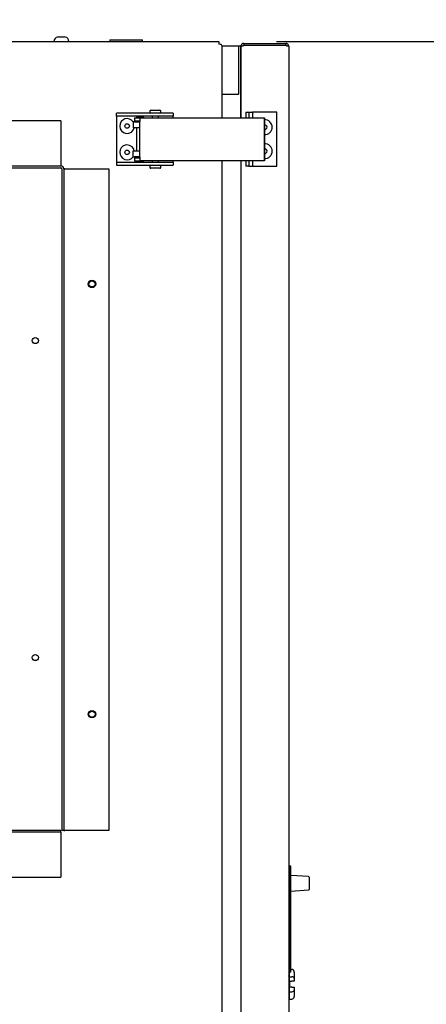
# Model space of a CAD drawing. Units: inches. Extents: x 8 to 254, y 9 to 196.
# Drawn here: x 46 to 54, y 81 to 102 of the extents above; entities that cross this region are included whole.
import ezdxf

# ---------------------------------------------------------------- set-up
doc = ezdxf.new("R2010")
doc.units = ezdxf.units.IN
doc.header["$LTSCALE"] = 24
doc.header["$MEASUREMENT"] = 0
doc.layers.add('FORMAT', color=7, linetype='Continuous')
doc.styles.add('SLDTEXTSTYLE0', font='GOTHIC.TTF', dxfattribs={"width": 0.913})
doc.styles.get("Standard").update_dxf_attribs({"font": 'GOTHIC.TTF'})
doc.dimstyles.new('SLDDIMSTYLE0', dxfattribs={"dimtxt": 2, "dimasz": 2.4, "dimexe": 0, "dimexo": 0.0625, "dimgap": 0.5, "dimtad": 0, "dimdec": 6, "dimrnd": 1e-09, "dimzin": 12, "dimdsep": 46, "dimlunit": 5, "dimtxsty": 'SLDTEXTSTYLE0', "dimsah": 1, "dimcen": 0.09, "dimadec": 0, "dimazin": 3, "dimtfac": 1, "dimtdec": 3, "dimtofl": 0, "dimtmove": 0, "dimatfit": 3, "dimfxl": 1, "dimfrac": 2, "dimtolj": 1, "dimtzin": 12, "dimarcsym": 0})
doc.dimstyles.new('SLDDIMSTYLE3', dxfattribs={"dimtxt": 0.18, "dimasz": 2.4, "dimexe": 0, "dimexo": 0.0625, "dimgap": 0, "dimtad": 0, "dimtih": 1, "dimtoh": 1, "dimdec": 0, "dimrnd": 1e-09, "dimzin": 0, "dimdsep": 46, "dimlunit": 5, "dimtxsty": 'Standard', "dimsah": 1, "dimcen": 0.09, "dimadec": 0, "dimazin": 0, "dimtfac": 2.4, "dimtdec": 0, "dimtofl": 0, "dimtmove": 0, "dimatfit": 3, "dimfxl": 1, "dimfrac": 2, "dimtolj": 1, "dimtzin": 0, "dimarcsym": 0})
doc.dimstyles.new('SLDDIMSTYLE4', dxfattribs={"dimtxt": 2, "dimasz": 2.4, "dimexe": 0, "dimexo": 0.0625, "dimgap": 0.5, "dimtad": 0, "dimrnd": 1e-09, "dimzin": 12, "dimdsep": 46, "dimlunit": 5, "dimtxsty": 'SLDTEXTSTYLE0', "dimsah": 1, "dimcen": 0.09, "dimadec": 0, "dimazin": 3, "dimtfac": 1, "dimtdec": 3, "dimtofl": 0, "dimtmove": 0, "dimatfit": 3, "dimfxl": 1, "dimfrac": 2, "dimtolj": 1, "dimtzin": 12, "dimarcsym": 0})

# ---------------------------------------------------------------- blocks, each defined once
blk = doc.blocks.new('_D_11')
at = {"layer": 'FORMAT'}
for p, q in [((29.552, 102.668), (29.552, 113.361)), ((51.56, 102.628), (51.56, 113.361)), ((29.552, 110.361), (37.413, 110.361)), ((51.56, 110.361), (44.168, 110.361))]:
    blk.add_line(p, q, dxfattribs=at)
for points in [[(29.552, 110.361), (31.952, 110.001), (31.952, 110.721)], [(51.56, 110.361), (49.16, 110.721), (49.16, 110.001)]]:
    blk.add_solid(points, dxfattribs=at)
at = {"layer": 'FORMAT', "char_height": 2, "attachment_point": 1, "style": 'SLDTEXTSTYLE0'}
for s, insert in [('22"', (38.9, 112.916)), ('Case', (37.413, 109.738))]:
    blk.add_mtext(s, dxfattribs=dict(at, insert=insert))
blk = doc.blocks.new('_D_12')
at = {"layer": 'FORMAT'}
for p, q in [((51.302, 101.528), (60.882, 101.528)), ((57.882, 101.528), (57.882, 86.033)), ((57.882, 52.088), (57.882, 69.9)), ((51.302, 52.088), (60.882, 52.088))]:
    blk.add_line(p, q, dxfattribs=at)
for points in [[(57.882, 101.528), (57.522, 99.128), (58.242, 99.128)], [(57.882, 52.088), (58.242, 54.488), (57.522, 54.488)]]:
    blk.add_solid(points, dxfattribs=at)
at = {"layer": 'FORMAT', "char_height": 2, "attachment_point": 1, "rotation": 90, "style": 'SLDTEXTSTYLE0'}
for s, insert in [(' Case', (56.916, 78.541)), ('49 1/2"', (56.916, 69.9))]:
    blk.add_mtext(s, dxfattribs=dict(at, insert=insert))

msp = doc.modelspace()

# ---------------------------------------------------------------- linework, layer by layer
at = {"color": 7, "linetype": 'Continuous', "lineweight": 25}
for p, q in [((46.7503297, 101.6224207), (46.7295255, 101.6191307)), ((46.7895256, 101.6191307), (46.7895256, 101.6224207)), ((46.8295252, 101.6224207), (46.8295252, 101.6191307)), ((46.8895253, 101.6191307), (46.8687217, 101.6224207)), ((47.8195255, 101.5596246), (47.8195255, 101.5276259)), ((47.8195255, 101.5596246), (48.1620258, 101.5596246)), ((48.1620258, 101.5596246), (48.5045254, 101.5596246)), ((48.5045254, 101.5276259), (48.5045254, 101.5596246)), ((30.5920255, 101.5276259), (50.1020255, 101.5276259)), ((50.1020255, 101.5276259), (50.1020255, 101.467627)), ((50.1620256, 101.4452635), (50.1620256, 99.9326243)), ((50.5600251, 101.4280532), (50.1620256, 101.4280532)), ((50.5100252, 101.4280532), (50.1620256, 101.4280532)), ((50.5200254, 100.4380529), (50.5200254, 101.4180519)), ((50.5600251, 101.4280532), (50.5699807, 101.4280532)), ((50.5600251, 99.9326243), (50.5600251, 101.4280532)), ((50.5600251, 101.4209805), (50.5600251, 99.9326243)), ((50.6200251, 101.4409832), (50.6079012, 101.4383409)), ((50.6200251, 101.4880521), (50.6200251, 101.448056)), ((50.6200251, 101.4880521), (51.5000255, 101.4880521)), ((50.6200251, 101.448056), (50.645025, 101.448056)), ((51.5000255, 101.4409832), (50.6200251, 101.4409832)), ((50.645025, 101.4409832), (50.645025, 101.448056)), ((50.645025, 101.448056), (50.6850259, 101.448056)), ((50.6850259, 101.448056), (51.5200259, 101.448056)), ((50.6850259, 101.4409832), (50.6850259, 101.448056)), ((51.5000255, 101.448056), (51.5000255, 101.4880521)), ((51.5200259, 101.4381673), (51.5200259, 101.448056)), ((51.5600256, 101.4280532), (51.5600256, 76.993054)), ((50.1620256, 100.4280516), (50.5100252, 100.4280516)), ((48.674367, 100.0896239), (48.8684235, 100.0896239)), ((48.8684235, 100.0896239), (48.8693669, 100.0896239)), ((47.9568673, 99.9636234), (47.9568673, 100.0276257)), ((48.0024437, 100.0276257), (47.9568673, 100.0276257)), ((48.0024437, 99.9636234), (47.9568673, 99.9636234)), ((47.9568673, 99.9636234), (47.9568673, 99.9466244)), ((47.9568673, 99.9466244), (47.9568673, 99.018627)), ((48.5335974, 100.0276257), (48.0024437, 100.0276257)), ((48.5335974, 99.9636234), (48.0024437, 99.9636234)), ((48.3334032, 99.9326243), (48.3334032, 99.8686268)), ((48.3334032, 99.9326243), (48.4526377, 99.9326243)), ((48.3803237, 99.9426257), (48.3803237, 99.9326243)), ((48.3803237, 99.9426257), (48.5274762, 99.9426257)), ((48.4526377, 99.9326243), (51.0516378, 99.9326243)), ((48.5274762, 99.9426257), (48.5343237, 99.9426257)), ((49.146867, 100.0276257), (48.5335974, 100.0276257)), ((49.146867, 99.9636234), (48.5335974, 99.9636234)), ((48.5343237, 99.9326243), (48.5343237, 99.9426257)), ((48.6593673, 100.0746242), (48.6593673, 100.0426254)), ((48.7048669, 99.9636234), (48.7048669, 99.9326243)), ((48.838867, 99.9326243), (48.838867, 99.9636234)), ((48.8843672, 100.0426254), (48.8843672, 100.0746242)), ((49.146867, 100.0276257), (49.146867, 99.9636234)), ((49.146867, 99.9466244), (49.146867, 99.9636234)), ((49.146867, 99.9326243), (49.146867, 99.9466244)), ((50.6610256, 100.0480555), (50.6610256, 99.9326243)), ((50.6610256, 100.0480555), (50.6729055, 100.0480555)), ((50.6729055, 100.0480555), (50.7238698, 100.0480555)), ((50.7238698, 100.0480555), (50.7238698, 99.9326243)), ((50.7238698, 100.0480555), (50.8058426, 100.0480555)), ((50.8058426, 100.0480555), (50.8058426, 99.9326243)), ((51.3100251, 100.0480555), (50.8058426, 100.0480555)), ((51.0518314, 99.9326243), (51.0516378, 99.9326243)), ((51.0518314, 99.9326243), (51.0518561, 99.9326243)), ((51.0518561, 99.8686268), (51.0518561, 99.9326243)), ((51.3100251, 98.9180547), (51.3100251, 100.0480555)), ((46.7970254, 99.866374), (32.9770256, 99.866374)), ((46.7970254, 99.866374), (46.7970254, 98.946374)), ((48.3052476, 99.8476244), (48.3052476, 99.7226236)), ((48.3360813, 99.8476244), (48.3052476, 99.8476244)), ((48.3360813, 99.7226236), (48.3052476, 99.7226236)), ((48.3334032, 99.8686268), (48.4526377, 99.8686268)), ((48.3360813, 99.8476244), (48.4470375, 99.8476244)), ((48.4470375, 99.7226236), (48.3360813, 99.7226236)), ((48.3803237, 99.8686268), (48.3803237, 99.8476244)), ((48.3803237, 99.7226236), (48.3803237, 99.2426231)), ((48.4503914, 99.8476244), (48.4470375, 99.8476244)), ((48.4503914, 99.7226236), (48.4470375, 99.7226236)), ((48.4503914, 99.1136237), (48.4503914, 99.851623)), ((51.0493921, 99.851623), (51.0493921, 99.1136237)), ((51.0511662, 99.851623), (51.0511662, 99.1136237)), ((51.0518314, 99.8686268), (51.0516378, 99.8686268)), ((51.0518561, 99.8686268), (51.0518314, 99.8686268)), ((48.3052476, 99.117627), (48.3052476, 99.2426231)), ((48.3052476, 99.2426231), (48.3360813, 99.2426231)), ((48.3052476, 99.117627), (48.3360813, 99.117627)), ((48.3334032, 99.0966246), (48.3334032, 99.032627)), ((48.3334032, 99.0966246), (48.4526377, 99.0966246)), ((48.3360813, 99.2426231), (48.4470375, 99.2426231)), ((48.4470375, 99.117627), (48.3360813, 99.117627)), ((48.3803237, 99.117627), (48.3803237, 99.0966246)), ((48.4470375, 99.2426231), (48.4503914, 99.2426231)), ((48.4470375, 99.117627), (48.4503914, 99.117627)), ((51.0516378, 99.0966246), (51.0518314, 99.0966246)), ((51.0518314, 99.0966246), (51.0518561, 99.0966246)), ((51.0518561, 99.032627), (51.0518561, 99.0966246)), ((32.9770256, 98.9263759), (46.7970254, 98.9263759)), ((32.9770256, 98.8863751), (46.7970254, 98.8863751)), ((46.7970254, 98.946374), (46.7970254, 98.9263759)), ((46.8170253, 98.866377), (46.8170253, 85.0263756)), ((46.8570255, 98.866377), (46.8570255, 85.0263756)), ((46.8770253, 98.866377), (46.8570255, 98.866377)), ((46.8770253, 98.866377), (47.7970253, 98.866377)), ((47.7970253, 98.866377), (47.7970253, 85.0263756)), ((47.9568673, 99.018627), (47.9568673, 99.0016232)), ((47.9568673, 99.0016232), (47.9568673, 98.9376257)), ((47.9568673, 99.0016232), (48.0024437, 99.0016232)), ((47.9568673, 98.9376257), (48.0024437, 98.9376257)), ((48.0024437, 99.0016232), (48.5335974, 99.0016232)), ((48.0024437, 98.9376257), (48.5335974, 98.9376257)), ((48.3334032, 99.032627), (48.4526377, 99.032627)), ((48.3803237, 99.032627), (48.3803237, 99.0226257)), ((48.3803237, 99.0226257), (48.5274762, 99.0226257)), ((51.0516378, 99.032627), (48.4526377, 99.032627)), ((48.5274762, 99.0226257), (48.5343237, 99.0226257)), ((48.5335974, 99.0016232), (49.146867, 99.0016232)), ((48.5335974, 98.9376257), (49.146867, 98.9376257)), ((48.5343237, 99.0226257), (48.5343237, 99.032627)), ((48.6593673, 98.922626), (48.6593673, 98.8906225)), ((48.8693669, 98.8756228), (48.674367, 98.8756228)), ((48.7048669, 99.032627), (48.7048669, 99.0016232)), ((48.838867, 99.0016232), (48.838867, 99.032627)), ((48.8843672, 98.8906225), (48.8843672, 98.922626)), ((49.146867, 99.018627), (49.146867, 99.032627)), ((49.146867, 99.0016232), (49.146867, 99.018627)), ((49.146867, 99.0016232), (49.146867, 98.9376257)), ((50.1620256, 99.032627), (50.1620256, 79.3876237)), ((50.5600251, 99.032627), (50.5600251, 79.3876237)), ((50.6610256, 99.032627), (50.6610256, 98.9180547)), ((50.6729055, 98.9180547), (50.6610256, 98.9180547)), ((50.7238698, 98.9180547), (50.6729055, 98.9180547)), ((50.7238698, 99.032627), (50.7238698, 98.9180547)), ((50.7238698, 98.9180547), (50.8058426, 98.9180547)), ((50.8058426, 99.032627), (50.8058426, 98.9180547)), ((50.8058426, 98.9180547), (51.3100251, 98.9180547)), ((51.0516378, 99.032627), (51.0518314, 99.032627)), ((51.0518561, 99.032627), (51.0518314, 99.032627)), ((46.7970254, 85.0263756), (32.9770256, 85.0263756)), ((46.7970254, 84.9863748), (32.9770256, 84.9863748)), ((46.7970254, 84.9863748), (46.7970254, 85.0263756)), ((46.7970254, 84.9863748), (46.7970254, 84.9663744)), ((46.7970254, 84.9663744), (46.7970254, 84.0463744)), ((46.8570255, 85.0263756), (46.8170253, 85.0263756)), ((46.8570255, 85.0263756), (46.8770253, 85.0263756)), ((47.7970253, 85.0263756), (46.8770253, 85.0263756)), ((51.6050259, 84.280569), (51.5750253, 84.280569)), ((51.5750253, 84.2305691), (51.5750253, 84.280569)), ((51.6050259, 84.2305691), (51.6050259, 84.280569)), ((32.9770256, 84.0463744), (46.7970254, 84.0463744)), ((51.5750253, 84.1259865), (51.5750253, 84.2305691)), ((51.6050259, 84.1259865), (51.5750253, 84.1259865)), ((51.5750253, 83.7313708), (51.5750253, 84.1259865)), ((51.6050259, 84.1259865), (51.6050259, 84.2305691)), ((51.6050259, 83.7313708), (51.6050259, 84.1259865)), ((51.976723, 84.0593231), (51.6050259, 84.0853145)), ((51.9860251, 84.0493475), (51.9860251, 83.7917921)), ((51.5750253, 83.7313708), (51.6050259, 83.7313708)), ((51.5750253, 82.062835), (51.5750253, 83.7313708)), ((51.6050259, 83.7558252), (51.976723, 83.7818166)), ((51.6050259, 82.0622296), (51.6050259, 83.7313708)), ((51.6050259, 82.0622296), (51.5750253, 82.062835)), ((51.5750253, 81.9643114), (51.5750253, 82.062835)), ((51.6050259, 82.119964), (51.6258981, 82.1195439)), ((51.675025, 82.0618166), (51.675025, 81.9349361)), ((51.5750253, 81.9643114), (51.6258981, 81.9637998)), ((51.5750253, 81.8705537), (51.5750253, 81.9643114)), ((51.5750253, 81.8705537), (51.6258981, 81.8714408)), ((51.5750253, 81.8705537), (51.5750253, 81.7455529)), ((51.675025, 81.9349361), (51.675025, 81.8722996)), ((51.5600256, 81.5638409), (51.5750253, 81.5630548)), ((51.6258981, 81.7446659), (51.5750253, 81.7455529)), ((51.5750253, 81.6517953), (51.5750253, 81.7455529)), ((51.5750253, 81.6517953), (51.6258981, 81.6523092)), ((51.5750253, 81.4955373), (51.5750253, 81.6517953)), ((51.675025, 81.7438094), (51.675025, 81.6811729)), ((51.675025, 81.6811729), (51.675025, 81.5542901)), ((51.5750253, 81.4955373), (51.6258981, 81.4965627))]:
    msp.add_line(p, q, dxfattribs=at)
at = {"color": 7, "linetype": 'Continuous', "lineweight": 25, "flags": 128}
for points in [[(50.1068103, 101.4675519), (50.104452, 101.4700534), (50.1020255, 101.4723484)], [(51.5600256, 82.0522681), (51.5635619, 82.0524535), (51.5667968, 82.0526225), (51.5696151, 82.0527703), (51.5719183, 82.05289), (51.5736243, 82.0529791), (51.5746721, 82.0530355), (51.5750253, 82.0530542)], [(51.675025, 81.8722996), (51.6740863, 81.8722832), (51.671302, 81.8722339), (51.6667801, 81.8721541), (51.6606882, 81.8720485), (51.6532564, 81.8719195), (51.6447627, 81.8717716), (51.6355275, 81.8716097), (51.6258981, 81.8714408)], [(51.6258981, 81.7446659), (51.6355275, 81.7444969), (51.6447627, 81.7443374), (51.6532564, 81.7441872), (51.6606882, 81.7440581), (51.6667801, 81.7439525), (51.671302, 81.7438727), (51.6740863, 81.7438235), (51.675025, 81.7438094)]]:
    msp.add_lwpolyline(points, dxfattribs=at)
at = {"color": 7, "linetype": 'Continuous', "lineweight": 25}
for centre, radius in [((48.181867, 99.7582148), 0.0475), ((48.181867, 99.2070348), 0.0475), ((47.4470255, 96.4563748), 0.078), ((47.4470255, 96.4563748), 0.0645), ((46.2620255, 95.2713748), 0.0645), ((46.2620255, 88.6413748), 0.0645), ((47.4470255, 87.4563748), 0.078), ((47.4470255, 87.4563748), 0.0645)]:
    msp.add_circle(centre, radius, dxfattribs=at)
for centre, radius, start, end in [((46.7535255, 101.5206248), 0.102, 103.62299944, 176.06484365), ((46.8655255, 101.5206248), 0.102, 3.93515635, 76.37540934), ((50.5100255, 101.4180537), 0.01, 0, 90), ((50.5100255, 100.4380537), 0.01, 270, 0), ((48.674367, 100.0746248), 0.015, 90, 180), ((48.869367, 100.0746248), 0.015, 0, 90), ((48.181867, 99.7582148), 0.155, 35.22850011, 180), ((49.1823302, 99.8718568), 0.7322185, 175.23948879, 181.58348291), ((48.674367, 100.0426248), 0.015, 180, 270), ((48.869367, 100.0426248), 0.015, 270, 0), ((51.7807609, 99.8718779), 0.7316492, 175.23743365, 181.58636736), ((51.0600255, 99.7330537), 0.155, 0, 93.02137497), ((48.181867, 99.7582148), 0.155, 180, 346.72571718), ((51.205055, 99.8558627), 0.1539472, 175.24401344, 181.57809554), ((51.0600255, 99.7330537), 0.0475, 0, 100.749087), ((51.0600255, 99.7330537), 0.155, 266.72342859, 0), ((51.0600255, 99.7330537), 0.0475, 259.250913, 0), ((48.181867, 99.2070348), 0.155, 105.43537833, 324.77149989), ((48.181867, 99.2070348), 0.155, 13.27428282, 105.43537833), ((51.0600255, 99.2330537), 0.155, 0, 93.27657141), ((51.0600255, 99.2330537), 0.0475, 0, 100.749087), ((49.1821406, 99.0933882), 0.7320289, 178.41597071, 184.76124158), ((51.7805712, 99.0933671), 0.7314596, 178.41308504, 184.7632979), ((51.2050267, 99.1093868), 0.1539189, 178.42263391, 184.75613404), ((51.0600255, 99.2330537), 0.0475, 259.250913, 0), ((51.0600255, 99.2330537), 0.155, 266.97862503, 0), ((46.7970255, 98.8663748), 0.06, 0, 90), ((46.7970255, 98.8663748), 0.02, 0, 90), ((48.674367, 98.9226248), 0.015, 90, 180), ((48.674367, 98.8906248), 0.015, 180, 270), ((48.869367, 98.9226248), 0.015, 0, 90), ((48.869367, 98.8906248), 0.015, 270, 0), ((51.9760255, 84.049347), 0.01, 0, 86), ((51.9760255, 83.7917915), 0.01, 274, 0)]:
    msp.add_arc(centre, radius, start, end, dxfattribs=at)
for centre, major_axis, ratio, start_param, end_param in [((50.1020255, 101.4452637), (0.06, 0), 0.3726851852, 0, 1.5707963268), ((51.6250255, 82.0618177), (0, 0.057735), 0.8660254038, 4.7123889804, 6.2657320147), ((51.6250255, 81.9349357), (0.05, 0), 0.5773502692, 0, 1.5533430343), ((51.6250255, 81.6811718), (0.05, 0), 0.5773502692, 4.7298422729, 6.2831853072), ((51.6250255, 81.5542898), (0, -0.057735), 0.8660254038, 0.0174532925, 1.5707963268)]:
    msp.add_ellipse(centre, major_axis=major_axis, ratio=ratio, start_param=start_param, end_param=end_param, dxfattribs=at)
for points, knots in [([(46.7295255, 101.6191307), (46.7295255, 101.6193563), (46.7295255, 101.6197034), (46.7295255, 101.6197597), (46.7295255, 101.6197596), (46.7295255, 101.6197596)], [0, 0, 0, 0, 0.6478625955, 0.9969806153, 1, 1, 1, 1]), ([(46.7503297, 101.6224207), (46.7627355, 101.6226482), (46.7758022, 101.6228878), (46.788865, 101.6224432), (46.7895256, 101.6224207)], [0, 0, 0, 0, 0.9494308315, 1, 1, 1, 1]), ([(46.8295252, 101.6191307), (46.8251958, 101.6193534), (46.8185332, 101.619696), (46.8051902, 101.6198406), (46.7961907, 101.6194328), (46.7895256, 101.6191307)], [0, 0, 0, 0, 0.32492268, 0.5000289194, 1, 1, 1, 1]), ([(46.8295252, 101.6224207), (46.8419313, 101.6226482), (46.8549982, 101.6228878), (46.8680611, 101.6224432), (46.8687217, 101.6224207)], [0, 0, 0, 0, 0.9494311807, 1, 1, 1, 1]), ([(46.8895253, 101.6197596), (46.8895253, 101.6197596), (46.8895253, 101.6197597), (46.8895253, 101.6194451), (46.8895253, 101.6191307)], [0, 0, 0, 0, 0.000629709, 1, 1, 1, 1]), ([(50.6200251, 101.4880521), (50.6121631, 101.4871504), (50.5964391, 101.4853469), (50.5766047, 101.4714733), (50.5627323, 101.4516391), (50.5609274, 101.4359148), (50.5600251, 101.4280532)], [0, 0, 0, 0, 0.24999660959, 0.49999013542, 0.75001280548, 1, 1, 1, 1]), ([(50.5600251, 101.4209805), (50.560927, 101.4226487), (50.5627309, 101.4259849), (50.5766065, 101.43098), (50.5964381, 101.4359864), (50.6121629, 101.4393176), (50.6200251, 101.4409832)], [0, 0, 0, 0, 0.2500139001, 0.5000070451, 0.7500104285, 1, 1, 1, 1]), ([(50.6200251, 101.448056), (50.6174238, 101.4477453), (50.6122213, 101.4471238), (50.6058386, 101.4429711), (50.6035325, 101.4389339), (50.6025262, 101.4371723)], [0, 0, 0, 0, 0.3604695935, 0.7209443489, 1, 1, 1, 1]), ([(51.5600256, 101.4280532), (51.5591232, 101.4359148), (51.5573184, 101.451639), (51.5434458, 101.4714734), (51.5236116, 101.4853469), (51.5078875, 101.4871504), (51.5000255, 101.4880521)], [0, 0, 0, 0, 0.2499879418, 0.5000096573, 0.7500040953, 1, 1, 1, 1]), ([(51.5000255, 101.4409832), (51.5078876, 101.4399055), (51.523612, 101.4377499), (51.5434443, 101.4345143), (51.5573196, 101.4312884), (51.5591235, 101.4291316), (51.5600256, 101.4280532)], [0, 0, 0, 0, 0.2499962495, 0.4999961654, 0.7499892931, 1, 1, 1, 1]), ([(51.5750253, 81.9730479), (51.5747911, 81.9741225), (51.5743222, 81.9762746), (51.5704834, 81.9786718), (51.5653964, 81.9800903), (51.561579, 81.9804438), (51.5600256, 81.9805877)], [0, 0, 0, 0, 0.2800273587, 0.5608428058, 0.8212964739, 1, 1, 1, 1]), ([(51.5600256, 81.635519), (51.5620782, 81.6357273), (51.5661812, 81.6361437), (51.5709305, 81.6376928), (51.5743465, 81.6399544), (51.5747881, 81.6419756), (51.5750253, 81.6430611)], [0, 0, 0, 0, 0.2369896662, 0.4737305142, 0.7173728604, 1, 1, 1, 1])]:
    msp.add_open_spline(points, degree=3, knots=knots, dxfattribs=at)

# ---------------------------------------------------------------- dimensions: what is measured, and where the dimension line sits
at = {"layer": 'FORMAT'}
dim = msp.add_linear_dim(base=(51.5600255, 110.361449), p1=(29.5520255, 101.4676248), p2=(51.5600255, 101.4280537), text='<>\\PCase', dimstyle='SLDDIMSTYLE4', dxfattribs=at)
dim.commit()
dim.dimension.update_dxf_attribs({"geometry": '_D_11', "text_midpoint": (40.7903361, 110.361449), "dimtype": 160})
dim = msp.add_linear_dim(base=(57.8821856, 52.0876248), p1=(50.1020255, 101.5276248), p2=(50.1020255, 52.0876248), angle=90, text='<> Case', dimstyle='SLDDIMSTYLE0', dxfattribs=at)
dim.commit()
dim.dimension.update_dxf_attribs({"geometry": '_D_12', "text_midpoint": (57.8821856, 77.9665529), "dimtype": 160})

# ---------------------------------------------------------------- leaders
msp.add_leader([(44.4956168, 98.8863748), (48.1659498, 108.3609655), (54.1659498, 108.3609655)], dimstyle='SLDDIMSTYLE3', dxfattribs=at)

doc.saveas('drawing.dxf')
